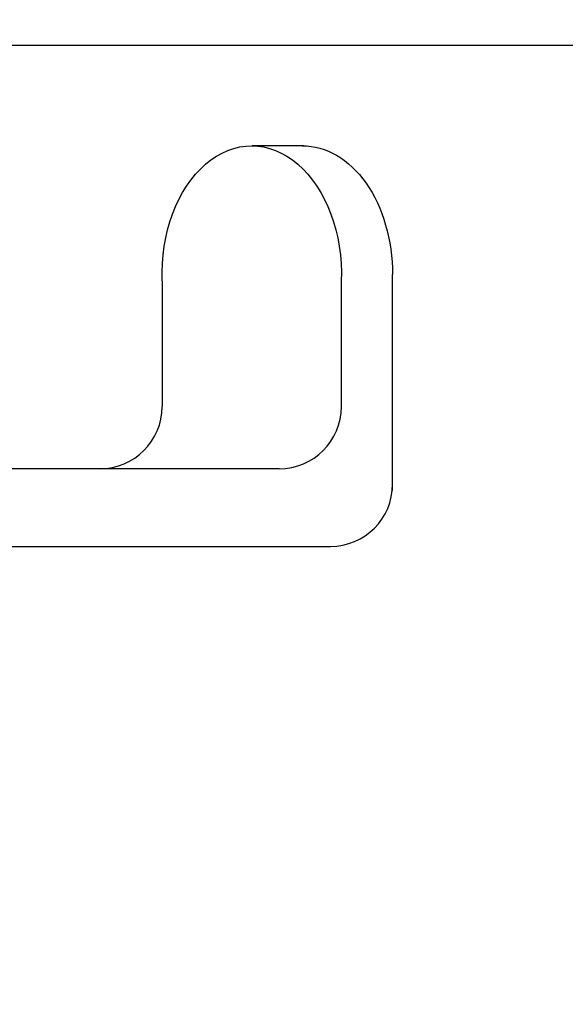
# Model space of a CAD drawing. Units: inches. Extents: x 132.5 to 160.3, y 1.2 to 17.8.
# Drawn here: x 147.3 to 148.2, y 11.5 to 13.1 of the extents above; entities that cross this region are included whole.
import ezdxf

# ---------------------------------------------------------------- set-up
doc = ezdxf.new("R2010")
doc.units = ezdxf.units.IN
doc.header["$MEASUREMENT"] = 0
for name, color, linetype in [('ANCHOR', 3, 'Continuous'), ('CENTER BAR', 3, 'Continuous'), ('COVER', 4, 'Continuous'), ('RE117', 1, 'Continuous')]:
    doc.layers.add(name, color=color, linetype=linetype)

msp = doc.modelspace()

# ---------------------------------------------------------------- linework, layer by layer
at = {"layer": 'ANCHOR'}
msp.add_lwpolyline([(147.43062, 12.39094), (141.40441, 12.39094), (141.40441, 12.26594), (147.80134, 12.26594)], dxfattribs=at)
at = {"layer": 'CENTER BAR'}
for p, q in [((147.7583, 12.91041), (147.67529, 12.91042)), ((147.53062, 12.69278), (147.53062, 12.49094)), ((147.81906, 12.49094), (147.81906, 12.69278)), ((147.90136, 12.35594), (147.90136, 12.70339)), ((147.71906, 12.39094), (147.43062, 12.39094))]:
    msp.add_line(p, q, dxfattribs=at)
for centre in [(147.43062, 12.49094), (147.71906, 12.49094), (147.80134, 12.36594)]:
    msp.add_arc(centre, 0.1, 270, 0, dxfattribs=at)
at = {"layer": 'CENTER BAR', "extrusion": (0, 0, -1)}
for centre, start_param, end_param in [((147.67475, 12.70339), 1.5195389, 4.7636464), ((147.75704, 12.70339), 3.1329825, 4.712389)]:
    msp.add_ellipse(centre, major_axis=(0, -0.20703), ratio=0.6970757, start_param=start_param, end_param=end_param, dxfattribs=at)
at = {"layer": 'COVER'}
msp.add_line((151.66062, 13.072), (138.56389, 13.07199), dxfattribs=at)
at = {"layer": 'RE117', "const_width": 0.04}
msp.add_lwpolyline([(141.97211, 12.08858, 0.3138192), (141.89709, 12.14082), (139.55643, 12.14098), (139.55643, 12.16098), (141.89698, 12.16082, -0.313823), (141.99076, 12.09552, 0.7397288), (151.84998, 12.66173, 0.0599818), (151.85226, 12.68072), (151.85226, 15.19699), (151.87226, 15.19699), (151.87226, 12.67963, -0.0597988), (151.86999, 12.6607, -0.7400056)], format="xyb", close=True, dxfattribs=at)

doc.saveas('drawing.dxf')
